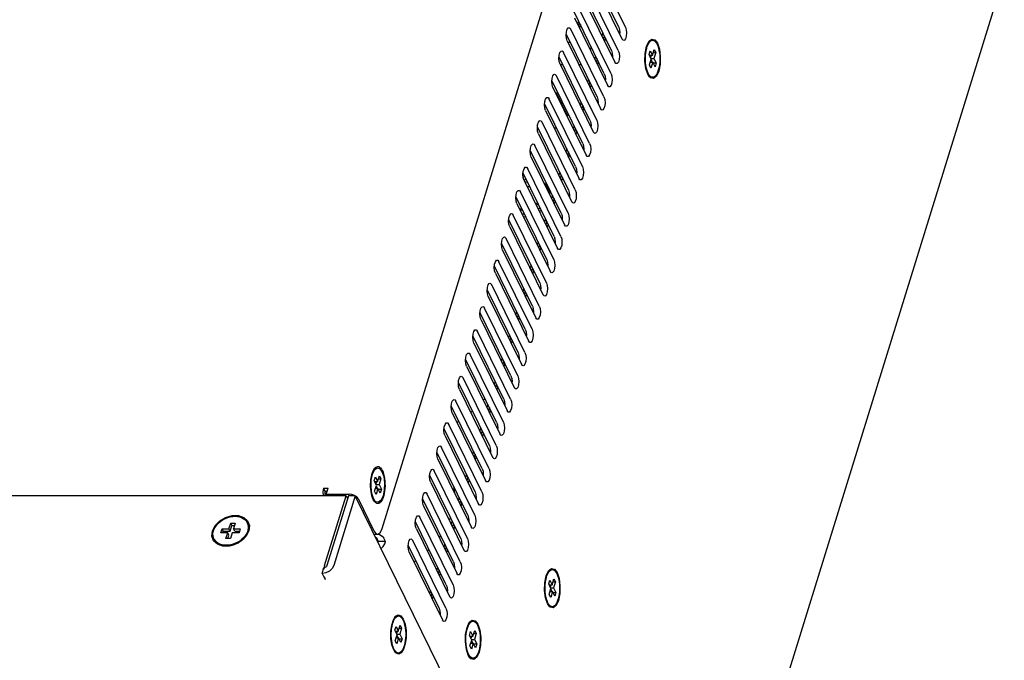
# Model space of a CAD drawing. Units: millimetres. Extents: x 845 to 2620, y 440 to 1695.
# Drawn here: x 2314 to 2453, y 713 to 804 of the extents above; entities that cross this region are included whole.
import ezdxf

# ---------------------------------------------------------------- set-up
doc = ezdxf.new("R2010")
doc.units = ezdxf.units.MM
doc.header["$LTSCALE"] = 23.1
doc.layers.get('0').update_dxf_attribs({"linetype": 'CONTINUOUS'})

msp = doc.modelspace()

# ---------------------------------------------------------------- linework, layer by layer
at = {"color": 7, "linetype": 'Continuous'}
for p, q in [((2365.208, 732.092), (2448.83, 1002.693)), ((2404.163, 651.502), (2485.597, 915.023)), ((2399.668, 803.064), (2394.97, 812.636)), ((2398.701, 803.064), (2394.323, 811.986)), ((2394.462, 810.991), (2399.16, 801.419)), ((2397.684, 799.774), (2393.306, 808.696)), ((2398.651, 799.774), (2393.954, 809.346)), ((2393.445, 807.702), (2398.143, 798.129)), ((2397.635, 796.484), (2392.937, 806.057)), ((2396.668, 796.484), (2392.289, 805.406)), ((2392.429, 804.412), (2397.126, 794.839)), ((2391.411, 802.763), (2391.574, 802.967)), ((2391.574, 802.967), (2391.666, 802.993)), ((2393.032, 803.893), (2392.89, 803.434)), ((2392.89, 803.434), (2393.277, 803.434)), ((2393.277, 803.434), (2393.134, 802.974)), ((2395.651, 793.194), (2391.273, 802.116)), ((2396.618, 793.194), (2391.92, 802.767)), ((2396.457, 802.275), (2396.322, 801.839)), ((2396.663, 801.854), (2396.529, 801.418)), ((2396.833, 801.508), (2396.699, 801.072)), ((2398.856, 802.244), (2398.84, 802.069)), ((2391.412, 801.122), (2396.11, 791.549)), ((2391.864, 800.912), (2391.515, 800.912)), ((2394.814, 800.301), (2394.672, 799.841)), ((2402.458, 799.362), (2402.652, 800.334)), ((2402.652, 800.334), (2402.977, 801.04)), ((2402.751, 800.362), (2402.852, 800.609)), ((2402.977, 801.04), (2403.045, 801.129)), ((2403.354, 801.189), (2403.506, 801.218)), ((2403.377, 801.218), (2403.506, 801.218)), ((2403.806, 801.285), (2404.184, 800.786)), ((2394.634, 789.904), (2390.256, 798.826)), ((2390.394, 799.473), (2390.558, 799.677)), ((2390.558, 799.677), (2390.65, 799.703)), ((2395.601, 789.904), (2390.904, 799.477)), ((2395.44, 798.985), (2395.306, 798.549)), ((2397.839, 798.954), (2397.824, 798.78)), ((2402.995, 799.189), (2403.164, 799.737)), ((2403.315, 798.536), (2402.995, 799.189)), ((2403.046, 799.085), (2403.484, 799.085)), ((2403.164, 799.737), (2403.484, 799.085)), ((2403.317, 799.085), (2403.212, 798.746)), ((2403.259, 798.65), (2403.698, 798.65)), ((2403.484, 799.085), (2403.739, 799.907)), ((2403.604, 799.472), (2403.952, 799.472)), ((2403.952, 799.472), (2403.698, 798.65)), ((2403.698, 798.65), (2404.018, 797.997)), ((2403.739, 799.907), (2403.952, 799.472)), ((2390.395, 797.832), (2395.093, 788.259)), ((2390.395, 797.779), (2390.77, 797.779)), ((2393.053, 797.779), (2393.401, 797.779)), ((2395.647, 798.564), (2395.512, 798.128)), ((2395.817, 798.218), (2395.682, 797.782)), ((2402.829, 796.4), (2402.553, 797.232)), ((2403.061, 797.714), (2403.315, 798.536)), ((2403.274, 797.279), (2403.061, 797.714)), ((2403.18, 798.101), (2403.528, 798.101)), ((2403.528, 798.101), (2403.274, 797.279)), ((2403.285, 798.44), (2403.451, 798.101)), ((2403.849, 797.449), (2403.528, 798.101)), ((2403.58, 797.997), (2404.018, 797.997)), ((2404.018, 797.997), (2403.849, 797.449)), ((2389.377, 796.183), (2389.541, 796.387)), ((2389.541, 796.387), (2389.633, 796.413)), ((2394.585, 786.614), (2389.887, 796.187)), ((2403.049, 796.053), (2402.829, 796.4)), ((2402.986, 796.333), (2402.871, 796.537)), ((2403.207, 795.901), (2403.049, 796.053)), ((2403.251, 795.988), (2403.377, 795.968)), ((2403.377, 795.968), (2403.506, 795.968)), ((2393.618, 786.614), (2389.239, 795.536)), ((2389.379, 794.542), (2394.076, 784.969)), ((2394.423, 795.695), (2394.289, 795.259)), ((2394.63, 795.274), (2394.495, 794.839)), ((2394.8, 794.928), (2394.665, 794.492)), ((2396.822, 795.664), (2396.807, 795.49)), ((2388.36, 792.893), (2388.524, 793.097)), ((2388.524, 793.097), (2388.616, 793.123)), ((2389.888, 793.721), (2389.847, 793.587)), ((2390.13, 793.721), (2389.888, 793.721)), ((2391.426, 790.588), (2389.888, 793.721)), ((2388.36, 791.967), (2388.217, 791.967)), ((2392.601, 783.324), (2388.223, 792.246)), ((2393.568, 783.324), (2388.87, 792.897)), ((2393.407, 792.405), (2393.272, 791.969)), ((2393.613, 791.984), (2393.479, 791.549)), ((2395.806, 792.374), (2395.79, 792.2)), ((2388.362, 791.252), (2393.06, 781.679)), ((2391.426, 790.588), (2391.384, 790.455)), ((2391.426, 790.588), (2391.667, 790.588)), ((2393.783, 791.638), (2393.649, 791.202)), ((2391.584, 780.034), (2387.206, 788.956)), ((2387.344, 789.604), (2387.508, 789.807)), ((2387.508, 789.807), (2387.6, 789.833)), ((2392.551, 780.034), (2387.854, 789.607)), ((2392.39, 789.115), (2392.255, 788.679)), ((2394.789, 789.084), (2394.774, 788.91)), ((2387.345, 787.962), (2392.043, 778.389)), ((2389.549, 788.834), (2389.897, 788.834)), ((2392.597, 788.694), (2392.462, 788.259)), ((2392.767, 788.348), (2392.632, 787.912)), ((2386.327, 786.314), (2386.491, 786.517)), ((2386.491, 786.517), (2386.583, 786.543)), ((2391.535, 776.744), (2386.837, 786.317)), ((2390.568, 776.744), (2386.189, 785.666)), ((2386.369, 785.299), (2386.2, 785.2)), ((2391.373, 785.825), (2391.239, 785.389)), ((2391.58, 785.404), (2391.445, 784.969)), ((2391.75, 785.058), (2391.615, 784.622)), ((2393.772, 785.794), (2393.757, 785.62)), ((2386.329, 784.672), (2391.026, 775.099)), ((2389.551, 773.454), (2385.173, 782.376)), ((2385.31, 783.024), (2385.474, 783.227)), ((2385.474, 783.227), (2385.566, 783.253)), ((2390.518, 773.454), (2385.82, 783.027)), ((2390.357, 782.535), (2390.222, 782.099)), ((2390.563, 782.114), (2390.429, 781.679)), ((2392.756, 782.504), (2392.74, 782.33)), ((2385.286, 781.833), (2385.19, 781.833)), ((2385.312, 781.382), (2390.01, 771.809)), ((2390.733, 781.768), (2390.599, 781.332)), ((2384.294, 779.734), (2384.458, 779.937)), ((2384.458, 779.937), (2384.549, 779.963)), ((2389.501, 770.164), (2384.804, 779.737)), ((2388.775, 780.086), (2388.604, 780.434)), ((2389.34, 779.245), (2389.205, 778.809)), ((2391.739, 779.214), (2391.724, 779.04)), ((2388.534, 770.164), (2384.156, 779.086)), ((2384.295, 778.092), (2388.993, 768.519)), ((2389.547, 778.824), (2389.412, 778.389)), ((2389.717, 778.478), (2389.582, 778.042)), ((2383.277, 776.444), (2383.441, 776.647)), ((2383.441, 776.647), (2383.533, 776.673)), ((2388.485, 766.874), (2383.787, 776.447)), ((2384.662, 777.344), (2384.864, 777.332)), ((2384.864, 777.332), (2385.012, 777.341)), ((2385.376, 776.6), (2385.037, 776.58)), ((2387.517, 766.874), (2383.139, 775.796)), ((2385.208, 776.232), (2385.547, 776.252)), ((2388.323, 775.955), (2388.189, 775.519)), ((2388.53, 775.534), (2388.395, 775.099)), ((2388.7, 775.188), (2388.565, 774.752)), ((2390.722, 775.924), (2390.707, 775.75)), ((2383.279, 774.802), (2387.976, 765.229)), ((2386.501, 763.584), (2382.123, 772.506)), ((2382.26, 773.154), (2382.424, 773.357)), ((2382.424, 773.357), (2382.516, 773.383)), ((2387.468, 763.584), (2382.77, 773.157)), ((2387.307, 772.665), (2387.172, 772.229)), ((2387.513, 772.244), (2387.379, 771.809)), ((2389.706, 772.634), (2389.69, 772.46)), ((2382.262, 771.512), (2386.96, 761.939)), ((2387.683, 771.898), (2387.549, 771.462)), ((2381.244, 769.864), (2381.407, 770.067)), ((2381.407, 770.067), (2381.499, 770.093)), ((2386.451, 760.294), (2381.754, 769.867)), ((2386.29, 769.375), (2386.155, 768.94)), ((2388.689, 769.344), (2388.674, 769.17)), ((2385.484, 760.294), (2381.106, 769.216)), ((2381.245, 768.222), (2385.943, 758.649)), ((2386.497, 768.954), (2386.362, 768.519)), ((2386.667, 768.608), (2386.532, 768.172)), ((2380.227, 766.574), (2380.391, 766.777)), ((2380.391, 766.777), (2380.483, 766.803)), ((2385.435, 757.004), (2380.737, 766.577)), ((2384.467, 757.004), (2380.089, 765.926)), ((2385.273, 766.085), (2385.139, 765.65)), ((2385.48, 765.664), (2385.345, 765.229)), ((2385.65, 765.318), (2385.515, 764.882)), ((2387.672, 766.054), (2387.657, 765.88)), ((2380.229, 764.932), (2384.926, 755.359)), ((2383.451, 753.714), (2379.072, 762.636)), ((2379.21, 763.284), (2379.374, 763.487)), ((2379.374, 763.487), (2379.466, 763.513)), ((2384.418, 753.714), (2379.72, 763.287)), ((2384.257, 762.795), (2384.122, 762.36)), ((2384.463, 762.374), (2384.329, 761.939)), ((2386.656, 762.764), (2386.64, 762.59)), ((2379.212, 761.642), (2383.91, 752.069)), ((2384.633, 762.028), (2384.499, 761.592)), ((2378.194, 759.994), (2378.357, 760.198)), ((2378.357, 760.198), (2378.449, 760.223)), ((2383.401, 750.424), (2378.704, 759.997)), ((2382.434, 750.424), (2378.056, 759.346)), ((2378.195, 758.352), (2382.893, 748.779)), ((2383.24, 759.505), (2383.105, 759.07)), ((2383.446, 759.085), (2383.312, 758.649)), ((2383.617, 758.738), (2383.482, 758.302)), ((2385.639, 759.474), (2385.624, 759.3)), ((2377.177, 756.704), (2377.341, 756.908)), ((2377.341, 756.908), (2377.433, 756.933)), ((2381.417, 747.134), (2377.039, 756.056)), ((2382.385, 747.134), (2377.687, 756.707)), ((2382.148, 755.658), (2382.227, 756.207)), ((2382.43, 755.795), (2382.295, 755.359)), ((2382.6, 755.448), (2382.465, 755.012)), ((2384.622, 756.184), (2384.607, 756.01)), ((2377.179, 755.062), (2381.876, 745.489)), ((2380.401, 743.844), (2376.022, 752.766)), ((2376.16, 753.414), (2376.324, 753.618)), ((2376.324, 753.618), (2376.416, 753.643)), ((2381.368, 743.844), (2376.67, 753.417)), ((2381.089, 752.545), (2381.239, 752.86)), ((2383.605, 752.894), (2383.59, 752.72)), ((2376.162, 751.772), (2380.86, 742.199)), ((2381.413, 752.505), (2381.278, 752.069)), ((2381.583, 752.158), (2381.449, 751.722)), ((2375.144, 750.124), (2375.307, 750.328)), ((2375.307, 750.328), (2375.399, 750.354)), ((2380.351, 740.554), (2375.654, 750.127)), ((2379.384, 740.554), (2375.006, 749.476)), ((2375.145, 748.482), (2379.843, 738.909)), ((2378.002, 748.732), (2377.769, 748.497)), ((2380.19, 749.635), (2380.055, 749.2)), ((2380.396, 749.215), (2380.262, 748.779)), ((2380.567, 748.868), (2380.432, 748.432)), ((2382.589, 749.604), (2382.573, 749.43)), ((2374.291, 747.038), (2374.383, 747.064)), ((2376.027, 747.237), (2375.826, 747.095)), ((2378.367, 737.264), (2373.989, 746.186)), ((2374.127, 746.834), (2374.291, 747.038)), ((2379.334, 737.264), (2374.637, 746.837)), ((2379.173, 746.345), (2379.039, 745.91)), ((2379.38, 745.925), (2379.245, 745.489)), ((2381.572, 746.314), (2381.557, 746.14)), ((2374.129, 745.192), (2378.826, 735.619)), ((2379.55, 745.578), (2379.415, 745.142)), ((2377.351, 733.974), (2372.972, 742.896)), ((2373.11, 743.544), (2373.274, 743.748)), ((2373.274, 743.748), (2373.366, 743.774)), ((2378.318, 733.974), (2373.62, 743.547)), ((2378.157, 743.055), (2378.022, 742.62)), ((2380.555, 743.024), (2380.54, 742.85)), ((2373.112, 741.902), (2377.809, 732.329)), ((2378.363, 742.635), (2378.228, 742.199)), ((2378.533, 742.288), (2378.399, 741.852)), ((2363.848, 740.01), (2363.948, 740.257)), ((2364.139, 740.382), (2364.199, 740.46)), ((2364.865, 740.597), (2365.196, 740.16)), ((2372.094, 740.254), (2372.257, 740.458)), ((2372.257, 740.458), (2372.349, 740.484)), ((2377.301, 730.684), (2372.603, 740.257)), ((2363.69, 739.42), (2363.761, 739.729)), ((2363.761, 739.729), (2363.848, 740.01)), ((2364.091, 738.837), (2364.261, 739.385)), ((2364.412, 738.184), (2364.091, 738.837)), ((2364.142, 738.733), (2364.581, 738.733)), ((2364.261, 739.385), (2364.581, 738.733)), ((2364.413, 738.733), (2364.309, 738.394)), ((2364.581, 738.733), (2364.835, 739.555)), ((2364.701, 739.12), (2365.049, 739.12)), ((2365.049, 739.12), (2364.794, 738.298)), ((2364.835, 739.555), (2365.049, 739.12)), ((2376.334, 730.684), (2371.956, 739.606)), ((2377.14, 739.765), (2377.005, 739.33)), ((2377.346, 739.345), (2377.212, 738.909)), ((2377.517, 738.998), (2377.382, 738.562)), ((2379.539, 739.734), (2379.523, 739.56)), ((2356.916, 737.797), (2356.832, 737.298)), ((2356.832, 737.298), (2356.856, 736.758)), ((2356.916, 737.797), (2357.561, 737.797)), ((2356.916, 737.797), (2357.129, 737.362)), ((2357.129, 737.362), (2357.426, 737.362)), ((2357.306, 736.974), (2357.561, 737.797)), ((2364.157, 737.362), (2364.412, 738.184)), ((2364.371, 736.927), (2364.157, 737.362)), ((2364.277, 737.749), (2364.625, 737.749)), ((2364.356, 738.298), (2364.794, 738.298)), ((2364.625, 737.749), (2364.371, 736.927)), ((2364.382, 738.088), (2364.548, 737.749)), ((2364.945, 737.097), (2364.625, 737.749)), ((2364.676, 737.645), (2365.115, 737.645)), ((2364.794, 738.298), (2365.115, 737.645)), ((2365.115, 737.645), (2364.945, 737.097)), ((2372.095, 738.612), (2376.793, 729.039)), ((2375.339, 738.074), (2375.474, 737.089)), ((2360.123, 736.7), (2040.331, 736.7)), ((2356.856, 736.758), (2356.873, 736.7)), ((2357.073, 726.83), (2360.123, 736.7)), ((2357.109, 737.015), (2357.151, 736.87)), ((2357.151, 736.87), (2357.237, 736.695)), ((2357.306, 736.974), (2360.53, 736.974)), ((2357.306, 736.974), (2357.441, 736.7)), ((2360.445, 736.7), (2357.395, 726.83)), ((2361.412, 736.7), (2358.362, 726.83)), ((2360.123, 736.7), (2360.307, 736.325)), ((2360.202, 736.539), (2360.434, 736.539)), ((2361.412, 736.7), (2360.445, 736.7)), ((2360.925, 736.925), (2360.53, 736.974)), ((2361.308, 736.783), (2360.925, 736.925)), ((2404.118, 649.675), (2361.412, 736.7)), ((2361.817, 736.322), (2364.06, 731.753)), ((2363.775, 736.702), (2363.701, 737.006)), ((2364.01, 736.322), (2363.769, 737.051)), ((2364.083, 735.981), (2363.968, 736.185)), ((2364.203, 736.018), (2364.01, 736.322)), ((2365.067, 736.1), (2364.712, 735.807)), ((2375.317, 727.394), (2370.939, 736.316)), ((2371.077, 736.964), (2371.241, 737.168)), ((2371.241, 737.168), (2371.333, 737.194)), ((2376.284, 727.394), (2371.587, 736.967)), ((2376.123, 736.475), (2375.989, 736.04)), ((2376.33, 736.055), (2376.195, 735.619)), ((2378.522, 736.444), (2378.507, 736.27)), ((2371.078, 735.322), (2375.776, 725.749)), ((2376.5, 735.708), (2376.365, 735.272)), ((2370.06, 733.674), (2370.224, 733.878)), ((2370.224, 733.878), (2370.316, 733.904)), ((2375.268, 724.104), (2370.57, 733.677)), ((2374.879, 733.649), (2374.712, 733.279)), ((2375.107, 733.186), (2374.972, 732.75)), ((2377.505, 733.154), (2377.49, 732.98)), ((2342.395, 731.491), (2342.564, 732.039)), ((2342.564, 732.039), (2343.531, 732.039)), ((2342.735, 731.691), (2342.564, 732.039)), ((2343.531, 732.039), (2343.785, 732.862)), ((2343.702, 731.691), (2343.531, 732.039)), ((2343.702, 731.691), (2343.956, 732.514)), ((2343.785, 732.862), (2344.43, 732.862)), ((2343.956, 732.514), (2343.785, 732.862)), ((2343.956, 732.514), (2344.323, 732.514)), ((2344.43, 732.862), (2344.176, 732.039)), ((2344.176, 732.039), (2345.143, 732.039)), ((2344.347, 731.691), (2344.176, 732.039)), ((2345.143, 732.039), (2344.974, 731.491)), ((2346.348, 731.765), (2345.961, 731.015)), ((2346.168, 732.834), (2346.125, 732.922)), ((2364.06, 731.753), (2364.343, 731.378)), ((2374.301, 724.104), (2369.922, 733.026)), ((2370.062, 732.032), (2374.759, 722.459)), ((2375.313, 732.765), (2375.178, 732.329)), ((2375.483, 732.418), (2375.349, 731.982)), ((2341.455, 730.522), (2341.412, 730.609)), ((2343.362, 731.491), (2342.395, 731.491)), ((2342.673, 731.491), (2342.735, 731.691)), ((2342.735, 731.691), (2343.702, 731.691)), ((2343.108, 730.668), (2343.362, 731.491)), ((2343.752, 730.668), (2343.108, 730.668)), ((2343.533, 731.143), (2343.362, 731.491)), ((2343.386, 730.668), (2343.533, 731.143)), ((2344.007, 731.491), (2343.752, 730.668)), ((2344.974, 731.491), (2344.007, 731.491)), ((2344.347, 731.691), (2345.036, 731.691)), ((2345.309, 730.355), (2344.471, 729.866)), ((2345.961, 731.015), (2345.309, 730.355)), ((2345.42, 730.492), (2345.666, 730.732)), ((2345.834, 731.076), (2345.623, 730.819)), ((2345.666, 730.732), (2345.877, 730.989)), ((2346.007, 731.346), (2345.834, 731.076)), ((2345.877, 730.989), (2346.05, 731.26)), ((2364.06, 731.298), (2364.568, 731.298)), ((2364.343, 731.378), (2364.569, 731.298)), ((2364.712, 730.239), (2364.478, 730.717)), ((2364.569, 731.298), (2364.661, 731.311)), ((2364.665, 731.315), (2364.867, 731.24)), ((2364.867, 731.24), (2365.222, 731)), ((2365.222, 731), (2365.445, 730.717)), ((2365.68, 730.239), (2365.445, 730.717)), ((2369.044, 730.384), (2369.207, 730.588)), ((2369.207, 730.588), (2369.299, 730.614)), ((2374.251, 720.814), (2369.553, 730.387)), ((2373.502, 731.093), (2373.291, 730.813)), ((2343.549, 729.605), (2342.653, 729.605)), ((2344.471, 729.866), (2343.549, 729.605)), ((2364.663, 730.077), (2364.712, 730.239)), ((2365.68, 730.239), (2364.712, 730.239)), ((2365.578, 729.91), (2365.68, 730.239)), ((2373.284, 720.814), (2368.906, 729.736)), ((2371.843, 729.113), (2371.601, 728.896)), ((2374.09, 729.896), (2373.955, 729.46)), ((2374.296, 729.475), (2374.162, 729.039)), ((2374.467, 729.128), (2374.332, 728.692)), ((2376.489, 729.864), (2376.473, 729.69)), ((2369.045, 728.742), (2373.743, 719.169)), ((2356.734, 725.733), (2356.988, 726.556)), ((2357.073, 726.83), (2356.976, 726.344)), ((2357.118, 726.577), (2356.988, 726.556)), ((2370.002, 727.503), (2369.734, 727.339)), ((2373.073, 726.606), (2372.939, 726.17)), ((2373.28, 726.185), (2373.145, 725.749)), ((2375.472, 726.574), (2375.457, 726.4)), ((2388.777, 726.093), (2388.845, 726.181)), ((2389.155, 726.241), (2389.307, 726.27)), ((2389.178, 726.27), (2389.307, 726.27)), ((2389.606, 726.338), (2389.984, 725.839)), ((2357.253, 725.817), (2356.734, 725.733)), ((2356.734, 725.733), (2357.161, 724.863)), ((2357.023, 725.28), (2357.161, 724.863)), ((2373.45, 725.838), (2373.315, 725.402)), ((2388.258, 724.414), (2388.453, 725.386)), ((2388.453, 725.386), (2388.777, 726.093)), ((2388.551, 725.414), (2388.652, 725.662)), ((2388.795, 724.241), (2388.964, 724.79)), ((2388.964, 724.79), (2389.285, 724.137)), ((2389.285, 724.137), (2389.539, 724.959)), ((2389.539, 724.959), (2389.752, 724.524)), ((2389.115, 723.589), (2388.795, 724.241)), ((2388.846, 724.137), (2389.285, 724.137)), ((2388.861, 722.766), (2389.115, 723.589)), ((2389.117, 724.137), (2389.012, 723.798)), ((2389.06, 723.702), (2389.498, 723.702)), ((2389.085, 723.492), (2389.251, 723.154)), ((2389.404, 724.524), (2389.752, 724.524)), ((2389.752, 724.524), (2389.498, 723.702)), ((2389.498, 723.702), (2389.818, 723.049)), ((2372.057, 723.316), (2371.922, 722.88)), ((2372.263, 722.895), (2372.128, 722.459)), ((2372.433, 722.548), (2372.299, 722.112)), ((2374.455, 723.284), (2374.44, 723.11)), ((2388.629, 721.452), (2388.354, 722.285)), ((2389.075, 722.331), (2388.861, 722.766)), ((2388.981, 723.154), (2389.329, 723.154)), ((2389.329, 723.154), (2389.075, 722.331)), ((2389.649, 722.501), (2389.329, 723.154)), ((2389.38, 723.049), (2389.818, 723.049)), ((2389.818, 723.049), (2389.649, 722.501)), ((2388.849, 721.105), (2388.629, 721.452)), ((2388.786, 721.386), (2388.671, 721.589)), ((2389.007, 720.953), (2388.849, 721.105)), ((2389.051, 721.041), (2389.178, 721.02)), ((2389.178, 721.02), (2389.307, 721.02)), ((2366.572, 718.417), (2366.807, 719.179)), ((2366.807, 719.179), (2367.07, 719.622)), ((2367.07, 719.622), (2367.13, 719.688)), ((2367.378, 719.68), (2367.53, 719.709)), ((2367.401, 719.709), (2367.53, 719.709)), ((2367.875, 719.74), (2368.208, 719.277)), ((2373.439, 719.994), (2373.423, 719.82)), ((2366.452, 717.494), (2366.572, 718.417)), ((2367.019, 717.68), (2367.188, 718.228)), ((2367.188, 718.228), (2367.508, 717.576)), ((2367.508, 717.576), (2367.763, 718.398)), ((2367.628, 717.963), (2367.976, 717.963)), ((2367.976, 717.963), (2367.722, 717.141)), ((2367.763, 718.398), (2367.976, 717.963)), ((2377.041, 717.112), (2377.235, 718.084)), ((2377.235, 718.084), (2377.56, 718.791)), ((2377.334, 718.112), (2377.435, 718.36)), ((2377.56, 718.791), (2377.628, 718.879)), ((2377.937, 718.939), (2378.089, 718.969)), ((2377.961, 718.969), (2378.089, 718.969)), ((2378.389, 719.036), (2378.767, 718.537)), ((2366.462, 716.522), (2366.452, 717.494)), ((2366.601, 715.618), (2366.462, 716.522)), ((2367.339, 717.027), (2367.019, 717.68)), ((2367.07, 717.576), (2367.508, 717.576)), ((2367.085, 716.205), (2367.339, 717.027)), ((2367.204, 716.592), (2367.552, 716.592)), ((2367.341, 717.576), (2367.236, 717.237)), ((2367.283, 717.141), (2367.722, 717.141)), ((2367.552, 716.592), (2367.298, 715.77)), ((2367.309, 716.931), (2367.475, 716.592)), ((2367.873, 715.94), (2367.552, 716.592)), ((2367.604, 716.488), (2368.042, 716.488)), ((2367.722, 717.141), (2368.042, 716.488)), ((2368.042, 716.488), (2367.873, 715.94)), ((2377.578, 716.94), (2377.747, 717.488)), ((2377.898, 716.287), (2377.578, 716.94)), ((2377.629, 716.835), (2378.067, 716.835)), ((2377.747, 717.488), (2378.067, 716.835)), ((2377.9, 716.835), (2377.795, 716.497)), ((2377.842, 716.4), (2378.281, 716.4)), ((2378.067, 716.835), (2378.322, 717.658)), ((2378.187, 717.223), (2378.535, 717.223)), ((2378.535, 717.223), (2378.281, 716.4)), ((2378.281, 716.4), (2378.601, 715.748)), ((2378.322, 717.658), (2378.535, 717.223)), ((2366.853, 714.891), (2366.601, 715.618)), ((2367.01, 714.824), (2366.895, 715.028)), ((2367.298, 715.77), (2367.085, 716.205)), ((2377.644, 715.465), (2377.898, 716.287)), ((2377.857, 715.029), (2377.644, 715.465)), ((2377.764, 715.852), (2378.111, 715.852)), ((2378.111, 715.852), (2377.857, 715.029)), ((2377.868, 716.19), (2378.034, 715.852)), ((2378.432, 715.199), (2378.111, 715.852)), ((2378.163, 715.748), (2378.601, 715.748)), ((2378.601, 715.748), (2378.432, 715.199)), ((2367.072, 714.545), (2366.853, 714.891)), ((2367.186, 714.428), (2367.072, 714.545)), ((2367.275, 714.479), (2367.401, 714.459)), ((2367.401, 714.459), (2367.53, 714.459)), ((2377.412, 714.15), (2377.137, 714.983)), ((2377.632, 713.803), (2377.412, 714.15)), ((2377.569, 714.084), (2377.454, 714.287)), ((2377.79, 713.651), (2377.632, 713.803)), ((2377.834, 713.739), (2377.961, 713.719)), ((2377.961, 713.719), (2378.089, 713.719))]:
    msp.add_line(p, q, dxfattribs=at)
for points in [[(2391.666, 802.993), (2391.756, 802.968), (2391.92, 802.767)], [(2398.701, 803.064), (2398.815, 802.699), (2398.856, 802.244)], [(2399.668, 803.064), (2399.782, 802.699), (2399.823, 802.244), (2399.783, 801.788), (2399.67, 801.422), (2399.506, 801.218), (2399.414, 801.192)], [(2391.257, 801.942), (2391.297, 802.397), (2391.411, 802.763)], [(2391.412, 801.122), (2391.298, 801.486), (2391.257, 801.942)], [(2399.414, 801.192), (2399.324, 801.217), (2399.16, 801.419)], [(2402.539, 799.442), (2402.593, 799.772), (2402.664, 800.081), (2402.751, 800.362)], [(2402.852, 800.609), (2402.965, 800.819), (2403.088, 800.988), (2403.218, 801.112), (2403.354, 801.189)], [(2403.377, 801.218), (2403.226, 801.189), (2403.09, 801.112), (2402.959, 800.988)], [(2403.045, 801.129), (2403.382, 801.375), (2403.806, 801.285)], [(2403.506, 801.218), (2403.632, 801.198), (2403.769, 801.13), (2403.902, 801.014), (2404.027, 800.853), (2404.142, 800.649)], [(2404.142, 800.649), (2404.245, 800.408), (2404.334, 800.132), (2404.408, 799.828), (2404.465, 799.502), (2404.505, 799.159), (2404.525, 798.804), (2404.527, 798.446), (2404.51, 798.091), (2404.474, 797.744), (2404.42, 797.414), (2404.349, 797.105), (2404.262, 796.824), (2404.161, 796.577), (2404.048, 796.367), (2403.925, 796.198), (2403.795, 796.074), (2403.659, 795.997), (2403.506, 795.968)], [(2404.184, 800.786), (2404.459, 799.954), (2404.59, 798.913), (2404.555, 797.824), (2404.361, 796.852), (2404.036, 796.146)], [(2390.241, 798.652), (2390.281, 799.107), (2390.394, 799.473)], [(2390.395, 797.832), (2390.282, 798.196), (2390.241, 798.652)], [(2390.65, 799.703), (2390.74, 799.678), (2390.904, 799.477)], [(2397.684, 799.774), (2397.798, 799.409), (2397.839, 798.954)], [(2398.651, 799.774), (2398.765, 799.409), (2398.806, 798.954), (2398.766, 798.498), (2398.653, 798.132), (2398.489, 797.928), (2398.397, 797.902)], [(2402.553, 797.232), (2402.423, 798.273), (2402.458, 799.362)], [(2402.871, 796.537), (2402.768, 796.778), (2402.678, 797.054), (2402.604, 797.358), (2402.548, 797.684), (2402.508, 798.027), (2402.488, 798.382), (2402.486, 798.74), (2402.503, 799.095), (2402.539, 799.442)], [(2398.397, 797.902), (2398.307, 797.927), (2398.143, 798.129)], [(2389.224, 795.362), (2389.264, 795.817), (2389.377, 796.183)], [(2389.633, 796.413), (2389.723, 796.388), (2389.887, 796.187)], [(2396.668, 796.484), (2396.781, 796.119), (2396.822, 795.664)], [(2397.635, 796.484), (2397.748, 796.119), (2397.789, 795.664), (2397.749, 795.208), (2397.636, 794.842), (2397.472, 794.638), (2397.381, 794.612)], [(2402.949, 796.21), (2402.982, 796.173), (2403.114, 796.057), (2403.251, 795.988)], [(2403.506, 795.968), (2403.38, 795.988), (2403.244, 796.056), (2403.111, 796.172), (2402.986, 796.333)], [(2404.036, 796.146), (2403.631, 795.811), (2403.207, 795.901)], [(2389.379, 794.542), (2389.265, 794.906), (2389.224, 795.362)], [(2397.381, 794.612), (2397.291, 794.637), (2397.126, 794.839)], [(2388.616, 793.123), (2388.706, 793.098), (2388.87, 792.897)], [(2395.651, 793.194), (2395.765, 792.829), (2395.806, 792.374)], [(2396.618, 793.194), (2396.732, 792.829), (2396.773, 792.374), (2396.733, 791.918), (2396.62, 791.552), (2396.456, 791.348), (2396.364, 791.322)], [(2388.207, 792.072), (2388.247, 792.527), (2388.36, 792.893)], [(2388.362, 791.252), (2388.248, 791.616), (2388.207, 792.072)], [(2396.364, 791.322), (2396.274, 791.347), (2396.11, 791.549)], [(2387.191, 788.782), (2387.231, 789.237), (2387.344, 789.604)], [(2387.6, 789.833), (2387.69, 789.808), (2387.854, 789.607)], [(2394.634, 789.904), (2394.748, 789.539), (2394.789, 789.084)], [(2395.601, 789.904), (2395.715, 789.539), (2395.756, 789.084), (2395.716, 788.628), (2395.603, 788.262), (2395.439, 788.058), (2395.347, 788.032)], [(2387.345, 787.962), (2387.232, 788.326), (2387.191, 788.782)], [(2395.347, 788.032), (2395.257, 788.057), (2395.093, 788.259)], [(2386.174, 785.492), (2386.214, 785.947), (2386.327, 786.314)], [(2386.583, 786.543), (2386.673, 786.518), (2386.837, 786.317)], [(2393.618, 786.614), (2393.731, 786.249), (2393.772, 785.794)], [(2394.585, 786.614), (2394.698, 786.249), (2394.739, 785.794), (2394.699, 785.338), (2394.586, 784.972), (2394.422, 784.768), (2394.33, 784.742)], [(2386.329, 784.672), (2386.215, 785.036), (2386.174, 785.492)], [(2394.33, 784.742), (2394.24, 784.767), (2394.076, 784.969)], [(2392.601, 783.324), (2392.715, 782.959), (2392.756, 782.504)], [(2393.568, 783.324), (2393.682, 782.959), (2393.723, 782.504), (2393.683, 782.048), (2393.57, 781.682), (2393.406, 781.478), (2393.314, 781.452)], [(2385.157, 782.202), (2385.197, 782.658), (2385.31, 783.024)], [(2385.312, 781.382), (2385.198, 781.746), (2385.157, 782.202)], [(2385.566, 783.253), (2385.656, 783.228), (2385.82, 783.027)], [(2385.357, 781.29), (2385.394, 781.384), (2385.5, 781.616)], [(2385.805, 781.086), (2385.8, 781.087), (2385.545, 781.114), (2385.44, 781.121)], [(2385.732, 780.525), (2385.932, 780.495), (2386.112, 780.462)], [(2388.122, 781.017), (2388.199, 780.961), (2388.417, 780.731), (2388.586, 780.47), (2388.604, 780.434)], [(2393.314, 781.452), (2393.224, 781.477), (2393.06, 781.679)], [(2384.141, 778.912), (2384.181, 779.368), (2384.294, 779.734)], [(2384.549, 779.963), (2384.639, 779.938), (2384.804, 779.737)], [(2388.604, 780.434), (2388.703, 780.182), (2388.766, 779.874), (2388.769, 779.698)], [(2388.94, 779.35), (2388.937, 779.525), (2388.874, 779.834), (2388.775, 780.086)], [(2391.584, 780.034), (2391.698, 779.669), (2391.739, 779.214)], [(2392.551, 780.034), (2392.665, 779.669), (2392.706, 779.214), (2392.666, 778.758), (2392.553, 778.392), (2392.389, 778.188), (2392.297, 778.162)], [(2384.295, 778.092), (2384.181, 778.456), (2384.141, 778.912)], [(2386.957, 778.029), (2387.047, 778.089), (2387.209, 778.225)], [(2387.053, 777.834), (2387.128, 777.888), (2387.299, 778.042)], [(2392.297, 778.162), (2392.207, 778.187), (2392.043, 778.389)], [(2383.124, 775.622), (2383.164, 776.078), (2383.277, 776.444)], [(2383.533, 776.673), (2383.623, 776.649), (2383.787, 776.447)], [(2384.711, 777.244), (2384.882, 777.209), (2385.084, 777.195)], [(2387.561, 777.508), (2387.378, 777.364), (2387.306, 777.318)], [(2387.477, 776.969), (2387.547, 777.014), (2387.732, 777.16)], [(2390.568, 776.744), (2390.681, 776.379), (2390.722, 775.924)], [(2391.535, 776.744), (2391.648, 776.379), (2391.689, 775.924), (2391.649, 775.468), (2391.536, 775.102), (2391.372, 774.898), (2391.28, 774.872)], [(2383.279, 774.802), (2383.165, 775.166), (2383.124, 775.622)], [(2391.28, 774.872), (2391.19, 774.897), (2391.026, 775.099)], [(2382.107, 772.332), (2382.147, 772.788), (2382.26, 773.154)], [(2382.262, 771.512), (2382.148, 771.876), (2382.107, 772.332)], [(2382.516, 773.383), (2382.606, 773.359), (2382.77, 773.157)], [(2389.551, 773.454), (2389.665, 773.089), (2389.706, 772.634)], [(2390.518, 773.454), (2390.632, 773.089), (2390.673, 772.634), (2390.633, 772.178), (2390.519, 771.812), (2390.356, 771.608), (2390.264, 771.582)], [(2390.264, 771.582), (2390.174, 771.607), (2390.01, 771.809)], [(2381.091, 769.042), (2381.131, 769.498), (2381.244, 769.864)], [(2381.499, 770.093), (2381.589, 770.069), (2381.754, 769.867)], [(2388.534, 770.164), (2388.648, 769.799), (2388.689, 769.344)], [(2389.501, 770.164), (2389.615, 769.799), (2389.656, 769.344), (2389.616, 768.888), (2389.503, 768.522), (2389.339, 768.318), (2389.247, 768.292)], [(2381.245, 768.222), (2381.131, 768.586), (2381.091, 769.042)], [(2389.247, 768.292), (2389.157, 768.317), (2388.993, 768.519)], [(2380.074, 765.752), (2380.114, 766.208), (2380.227, 766.574)], [(2380.483, 766.803), (2380.573, 766.779), (2380.737, 766.577)], [(2387.517, 766.874), (2387.631, 766.509), (2387.672, 766.054)], [(2388.485, 766.874), (2388.598, 766.509), (2388.639, 766.054), (2388.599, 765.598), (2388.486, 765.232), (2388.322, 765.028), (2388.23, 765.002)], [(2380.229, 764.932), (2380.115, 765.297), (2380.074, 765.752)], [(2388.23, 765.002), (2388.14, 765.027), (2387.976, 765.229)], [(2379.057, 762.462), (2379.097, 762.918), (2379.21, 763.284)], [(2379.212, 761.642), (2379.098, 762.007), (2379.057, 762.462)], [(2379.466, 763.513), (2379.556, 763.489), (2379.72, 763.287)], [(2386.501, 763.584), (2386.615, 763.219), (2386.656, 762.764)], [(2387.468, 763.584), (2387.582, 763.219), (2387.623, 762.764), (2387.583, 762.308), (2387.469, 761.942), (2387.306, 761.738), (2387.214, 761.712)], [(2387.214, 761.712), (2387.124, 761.737), (2386.96, 761.939)], [(2378.04, 759.172), (2378.081, 759.628), (2378.194, 759.994)], [(2378.449, 760.223), (2378.539, 760.199), (2378.704, 759.997)], [(2385.484, 760.294), (2385.598, 759.929), (2385.639, 759.474)], [(2386.451, 760.294), (2386.565, 759.929), (2386.606, 759.474), (2386.566, 759.018), (2386.453, 758.652), (2386.289, 758.448), (2386.197, 758.423)], [(2378.195, 758.352), (2378.081, 758.717), (2378.04, 759.172)], [(2386.197, 758.423), (2386.107, 758.447), (2385.943, 758.649)], [(2377.433, 756.933), (2377.523, 756.909), (2377.687, 756.707)], [(2384.467, 757.004), (2384.581, 756.639), (2384.622, 756.184)], [(2385.435, 757.004), (2385.548, 756.639), (2385.589, 756.184), (2385.549, 755.728), (2385.436, 755.362), (2385.272, 755.158), (2385.18, 755.133)], [(2377.024, 755.882), (2377.064, 756.338), (2377.177, 756.704)], [(2377.179, 755.062), (2377.065, 755.427), (2377.024, 755.882)], [(2385.18, 755.133), (2385.09, 755.157), (2384.926, 755.359)], [(2376.007, 752.592), (2376.047, 753.048), (2376.16, 753.414)], [(2376.416, 753.643), (2376.506, 753.619), (2376.67, 753.417)], [(2383.451, 753.714), (2383.565, 753.349), (2383.605, 752.894)], [(2384.418, 753.714), (2384.532, 753.349), (2384.573, 752.894), (2384.533, 752.438), (2384.419, 752.072), (2384.256, 751.868), (2384.164, 751.843)], [(2376.162, 751.772), (2376.048, 752.137), (2376.007, 752.592)], [(2384.164, 751.843), (2384.074, 751.867), (2383.91, 752.069)], [(2374.99, 749.302), (2375.031, 749.758), (2375.144, 750.124)], [(2375.399, 750.354), (2375.489, 750.329), (2375.654, 750.127)], [(2379.745, 750.543), (2379.631, 750.374), (2379.529, 750.271)], [(2382.434, 750.424), (2382.548, 750.059), (2382.589, 749.604)], [(2383.401, 750.424), (2383.515, 750.059), (2383.556, 749.604), (2383.516, 749.148), (2383.403, 748.782), (2383.239, 748.579), (2383.147, 748.553)], [(2375.145, 748.482), (2375.031, 748.847), (2374.99, 749.302)], [(2383.147, 748.553), (2383.057, 748.577), (2382.893, 748.779)], [(2374.383, 747.064), (2374.473, 747.039), (2374.637, 746.837)], [(2381.417, 747.134), (2381.531, 746.769), (2381.572, 746.314)], [(2382.385, 747.134), (2382.498, 746.769), (2382.539, 746.314), (2382.499, 745.858), (2382.386, 745.492), (2382.222, 745.289), (2382.13, 745.263)], [(2373.974, 746.012), (2374.014, 746.468), (2374.127, 746.834)], [(2374.129, 745.192), (2374.015, 745.557), (2373.974, 746.012)], [(2382.13, 745.263), (2382.04, 745.287), (2381.876, 745.489)], [(2372.957, 742.722), (2372.997, 743.178), (2373.11, 743.544)], [(2373.366, 743.774), (2373.456, 743.749), (2373.62, 743.547)], [(2380.401, 743.844), (2380.515, 743.48), (2380.555, 743.024)], [(2381.368, 743.844), (2381.482, 743.48), (2381.523, 743.024), (2381.482, 742.568), (2381.369, 742.202), (2381.206, 741.999), (2381.114, 741.973)], [(2373.112, 741.902), (2372.998, 742.267), (2372.957, 742.722)], [(2381.114, 741.973), (2381.024, 741.997), (2380.86, 742.199)], [(2363.686, 738.914), (2363.856, 739.764), (2364.139, 740.382)], [(2363.948, 740.257), (2364.061, 740.467), (2364.184, 740.636), (2364.315, 740.76), (2364.451, 740.837), (2364.603, 740.866)], [(2364.199, 740.46), (2364.494, 740.675), (2364.865, 740.597)], [(2364.603, 740.866), (2364.729, 740.846), (2364.866, 740.778), (2364.998, 740.662), (2365.123, 740.501), (2365.238, 740.297)], [(2365.238, 740.297), (2365.342, 740.056), (2365.431, 739.78), (2365.505, 739.477), (2365.562, 739.15), (2365.601, 738.807), (2365.622, 738.452), (2365.624, 738.094), (2365.606, 737.739), (2365.57, 737.392), (2365.516, 737.062), (2365.445, 736.753), (2365.358, 736.472), (2365.258, 736.225), (2365.145, 736.015), (2365.022, 735.846), (2364.891, 735.722), (2364.755, 735.645), (2364.603, 735.616)], [(2365.196, 740.16), (2365.437, 739.431), (2365.551, 738.521), (2365.52, 737.568), (2365.35, 736.718), (2365.067, 736.1)], [(2371.94, 739.432), (2371.98, 739.888), (2372.094, 740.254)], [(2372.349, 740.484), (2372.439, 740.459), (2372.603, 740.257)], [(2379.384, 740.554), (2379.498, 740.19), (2379.539, 739.734)], [(2380.351, 740.554), (2380.465, 740.19), (2380.506, 739.734), (2380.466, 739.278), (2380.353, 738.912), (2380.189, 738.709), (2380.097, 738.683)], [(2363.701, 737.006), (2363.644, 737.332), (2363.605, 737.675), (2363.584, 738.03), (2363.582, 738.388), (2363.6, 738.743), (2363.636, 739.09), (2363.69, 739.42)], [(2363.769, 737.051), (2363.655, 737.961), (2363.686, 738.914)], [(2372.095, 738.612), (2371.981, 738.977), (2371.94, 739.432)], [(2380.097, 738.683), (2380.007, 738.707), (2379.843, 738.909)], [(2357.129, 737.362), (2357.101, 737.195), (2357.109, 737.015)], [(2361.817, 736.322), (2361.621, 736.571), (2361.308, 736.783)], [(2363.968, 736.185), (2363.864, 736.426), (2363.775, 736.702)], [(2364.603, 735.616), (2364.477, 735.636), (2364.34, 735.704), (2364.208, 735.82), (2364.083, 735.981)], [(2364.712, 735.807), (2364.341, 735.885), (2364.203, 736.018)], [(2370.924, 736.142), (2370.964, 736.598), (2371.077, 736.964)], [(2371.078, 735.322), (2370.965, 735.687), (2370.924, 736.142)], [(2371.333, 737.194), (2371.423, 737.169), (2371.587, 736.967)], [(2378.367, 737.264), (2378.481, 736.9), (2378.522, 736.444)], [(2379.334, 737.264), (2379.448, 736.9), (2379.489, 736.444), (2379.449, 735.988), (2379.336, 735.622), (2379.172, 735.419), (2379.08, 735.393)], [(2379.08, 735.393), (2378.99, 735.417), (2378.826, 735.619)], [(2341.19, 731.765), (2341.577, 732.515), (2342.229, 733.175), (2343.066, 733.665), (2343.989, 733.925)], [(2341.412, 730.609), (2341.33, 730.819), (2341.278, 731.076), (2341.272, 731.347), (2341.313, 731.625), (2341.4, 731.906), (2341.531, 732.184), (2341.704, 732.454), (2341.914, 732.711), (2342.159, 732.95), (2342.434, 733.168), (2342.734, 733.359), (2343.054, 733.521), (2343.386, 733.65), (2343.727, 733.745), (2344.068, 733.802), (2344.404, 733.821)], [(2343.989, 733.925), (2344.884, 733.925), (2345.645, 733.664), (2346.18, 733.175)], [(2344.404, 733.821), (2344.728, 733.802), (2345.033, 733.745), (2345.315, 733.651), (2345.568, 733.522), (2345.787, 733.36), (2345.97, 733.169), (2346.11, 732.951), (2346.125, 732.922)], [(2346.18, 733.175), (2346.424, 732.515), (2346.348, 731.765)], [(2369.907, 732.852), (2369.947, 733.308), (2370.06, 733.674)], [(2370.316, 733.904), (2370.406, 733.879), (2370.57, 733.677)], [(2377.351, 733.974), (2377.464, 733.61), (2377.505, 733.154)], [(2378.318, 733.974), (2378.432, 733.61), (2378.473, 733.154), (2378.432, 732.698), (2378.319, 732.332), (2378.156, 732.129), (2378.064, 732.103)], [(2341.357, 730.355), (2341.114, 731.015), (2341.19, 731.765)], [(2346.125, 732.922), (2346.208, 732.711), (2346.26, 732.454), (2346.265, 732.183), (2346.224, 731.905), (2346.137, 731.624), (2346.007, 731.346)], [(2346.05, 731.26), (2346.18, 731.538), (2346.267, 731.818), (2346.308, 732.096), (2346.303, 732.367), (2346.251, 732.624), (2346.168, 732.834)], [(2364.661, 731.311), (2364.965, 731.562), (2365.208, 732.092)], [(2370.062, 732.032), (2369.948, 732.397), (2369.907, 732.852)], [(2378.064, 732.103), (2377.974, 732.128), (2377.809, 732.329)], [(2342.653, 729.605), (2341.892, 729.866), (2341.357, 730.355)], [(2341.568, 730.362), (2341.427, 730.579), (2341.412, 730.609)], [(2341.455, 730.522), (2341.47, 730.492), (2341.611, 730.275), (2341.793, 730.083), (2342.012, 729.921), (2342.266, 729.792), (2342.547, 729.698)], [(2342.504, 729.785), (2342.222, 729.879), (2341.97, 730.008), (2341.75, 730.17), (2341.568, 730.362)], [(2343.176, 729.622), (2343.511, 729.641), (2343.852, 729.698), (2344.192, 729.792), (2344.525, 729.921), (2344.845, 730.083), (2345.145, 730.275), (2345.42, 730.492)], [(2345.103, 730.363), (2344.804, 730.171), (2344.484, 730.009), (2344.152, 729.88), (2343.811, 729.786)], [(2345.623, 730.819), (2345.378, 730.58), (2345.103, 730.363)], [(2364.306, 730.804), (2364.359, 730.798), (2364.41, 730.779)], [(2364.41, 730.779), (2364.451, 730.751), (2364.478, 730.717)], [(2368.89, 729.562), (2368.93, 730.018), (2369.044, 730.384)], [(2369.299, 730.614), (2369.389, 730.589), (2369.553, 730.387)], [(2376.334, 730.684), (2376.448, 730.32), (2376.489, 729.864)], [(2377.301, 730.684), (2377.415, 730.32), (2377.456, 729.864), (2377.416, 729.408), (2377.303, 729.042), (2377.139, 728.839), (2377.047, 728.813)], [(2343.133, 729.709), (2342.81, 729.728), (2342.504, 729.785)], [(2342.547, 729.698), (2342.853, 729.641), (2343.176, 729.622)], [(2343.811, 729.786), (2343.469, 729.728), (2343.133, 729.709)], [(2365.064, 729.26), (2365.384, 729.553), (2365.578, 729.91)], [(2369.045, 728.742), (2368.931, 729.107), (2368.89, 729.562)], [(2377.047, 728.813), (2376.957, 728.838), (2376.793, 729.039)], [(2357.395, 726.83), (2357.338, 726.725), (2357.241, 726.636), (2357.118, 726.577)], [(2358.362, 726.83), (2358.135, 726.41), (2357.745, 726.055), (2357.253, 725.817)], [(2375.317, 727.394), (2375.431, 727.03), (2375.472, 726.574)], [(2376.284, 727.394), (2376.398, 727.03), (2376.439, 726.574), (2376.399, 726.119), (2376.286, 725.752), (2376.122, 725.549), (2376.03, 725.523)], [(2388.652, 725.662), (2388.765, 725.872), (2388.888, 726.04), (2389.019, 726.164), (2389.155, 726.241)], [(2389.178, 726.27), (2389.026, 726.241), (2388.89, 726.164), (2388.759, 726.04)], [(2388.845, 726.181), (2389.182, 726.427), (2389.606, 726.338)], [(2389.307, 726.27), (2389.433, 726.25), (2389.569, 726.182), (2389.702, 726.066), (2389.827, 725.905), (2389.942, 725.701)], [(2376.03, 725.523), (2375.94, 725.548), (2375.776, 725.749)], [(2388.339, 724.494), (2388.393, 724.825), (2388.465, 725.133), (2388.551, 725.414)], [(2389.942, 725.701), (2390.045, 725.46), (2390.135, 725.185), (2390.209, 724.881), (2390.266, 724.555), (2390.305, 724.211), (2390.326, 723.856), (2390.327, 723.498), (2390.31, 723.143), (2390.274, 722.797), (2390.22, 722.466), (2390.149, 722.157), (2390.062, 721.876), (2389.961, 721.629), (2389.848, 721.419), (2389.725, 721.25), (2389.595, 721.127), (2389.459, 721.049), (2389.307, 721.02)], [(2389.984, 725.839), (2390.26, 725.006), (2390.39, 723.966), (2390.355, 722.877), (2390.161, 721.905), (2389.836, 721.198)], [(2374.301, 724.104), (2374.414, 723.74), (2374.455, 723.284)], [(2375.268, 724.104), (2375.382, 723.74), (2375.422, 723.284), (2375.382, 722.829), (2375.269, 722.462), (2375.106, 722.259), (2375.014, 722.233)], [(2388.354, 722.285), (2388.223, 723.325), (2388.258, 724.414)], [(2388.671, 721.589), (2388.568, 721.83), (2388.479, 722.106), (2388.405, 722.41), (2388.348, 722.736), (2388.308, 723.08), (2388.288, 723.434), (2388.286, 723.792), (2388.303, 724.147), (2388.339, 724.494)], [(2375.014, 722.233), (2374.924, 722.258), (2374.759, 722.459)], [(2373.284, 720.814), (2373.398, 720.45), (2373.439, 719.994)], [(2374.251, 720.814), (2374.365, 720.45), (2374.406, 719.994), (2374.366, 719.539), (2374.253, 719.173), (2374.089, 718.969), (2373.997, 718.943)], [(2388.749, 721.262), (2388.782, 721.225), (2388.914, 721.109), (2389.051, 721.041)], [(2389.307, 721.02), (2389.181, 721.04), (2389.044, 721.108), (2388.912, 721.224), (2388.786, 721.386)], [(2389.836, 721.198), (2389.431, 720.864), (2389.007, 720.953)], [(2366.775, 718.853), (2366.876, 719.1), (2366.989, 719.31)], [(2367.401, 719.709), (2367.25, 719.68), (2367.114, 719.603), (2366.988, 719.484)], [(2366.989, 719.31), (2367.112, 719.479), (2367.242, 719.603), (2367.378, 719.68)], [(2367.13, 719.688), (2367.501, 719.883), (2367.875, 719.74)], [(2367.53, 719.709), (2367.656, 719.689), (2367.793, 719.621), (2367.926, 719.505), (2368.051, 719.344), (2368.166, 719.14)], [(2368.208, 719.277), (2368.459, 718.55), (2368.599, 717.646), (2368.609, 716.673), (2368.489, 715.751), (2368.254, 714.989), (2367.931, 714.48)], [(2373.997, 718.943), (2373.907, 718.968), (2373.743, 719.169)], [(2366.895, 715.028), (2366.792, 715.269), (2366.702, 715.545), (2366.628, 715.848), (2366.571, 716.175), (2366.532, 716.518), (2366.512, 716.873), (2366.51, 717.231), (2366.527, 717.586), (2366.563, 717.933), (2366.617, 718.263)], [(2366.617, 718.263), (2366.688, 718.572), (2366.775, 718.853)], [(2368.166, 719.14), (2368.269, 718.899), (2368.358, 718.623), (2368.432, 718.319), (2368.489, 717.993), (2368.529, 717.65), (2368.549, 717.295), (2368.551, 716.937), (2368.534, 716.582), (2368.498, 716.235), (2368.444, 715.905), (2368.373, 715.596), (2368.286, 715.315), (2368.185, 715.068), (2368.072, 714.858), (2367.949, 714.689), (2367.819, 714.565), (2367.683, 714.488), (2367.53, 714.459)], [(2377.122, 717.192), (2377.176, 717.523), (2377.247, 717.832), (2377.334, 718.112)], [(2377.435, 718.36), (2377.548, 718.57), (2377.671, 718.738), (2377.801, 718.862), (2377.937, 718.939)], [(2377.961, 718.969), (2377.809, 718.94), (2377.673, 718.863), (2377.542, 718.738)], [(2377.628, 718.879), (2377.965, 719.125), (2378.389, 719.036)], [(2378.089, 718.969), (2378.215, 718.949), (2378.352, 718.88), (2378.485, 718.765), (2378.61, 718.603), (2378.725, 718.4)], [(2378.725, 718.4), (2378.828, 718.158), (2378.917, 717.883), (2378.991, 717.579), (2379.048, 717.253), (2379.088, 716.909), (2379.108, 716.555), (2379.11, 716.197), (2379.093, 715.841), (2379.057, 715.495), (2379.003, 715.164), (2378.932, 714.856), (2378.845, 714.575), (2378.744, 714.327), (2378.631, 714.117), (2378.508, 713.949), (2378.378, 713.825), (2378.242, 713.748), (2378.089, 713.719)], [(2378.767, 718.537), (2379.042, 717.704), (2379.173, 716.664), (2379.138, 715.575), (2378.944, 714.603), (2378.619, 713.896)], [(2377.137, 714.983), (2377.006, 716.023), (2377.041, 717.112)], [(2377.454, 714.287), (2377.351, 714.529), (2377.261, 714.804), (2377.188, 715.108), (2377.131, 715.434), (2377.091, 715.778), (2377.071, 716.133), (2377.069, 716.491), (2377.086, 716.846), (2377.122, 717.192)], [(2366.972, 714.702), (2367.006, 714.664), (2367.138, 714.548), (2367.275, 714.479)], [(2367.53, 714.459), (2367.404, 714.479), (2367.268, 714.547), (2367.135, 714.663), (2367.01, 714.824)], [(2367.931, 714.48), (2367.56, 714.285), (2367.186, 714.428)], [(2377.532, 713.96), (2377.565, 713.923), (2377.697, 713.808), (2377.834, 713.739)], [(2378.089, 713.719), (2377.963, 713.739), (2377.827, 713.807), (2377.694, 713.923), (2377.569, 714.084)], [(2378.619, 713.896), (2378.214, 713.562), (2377.79, 713.651)]]:
    msp.add_lwpolyline(points, dxfattribs=at)

doc.saveas('drawing.dxf')
